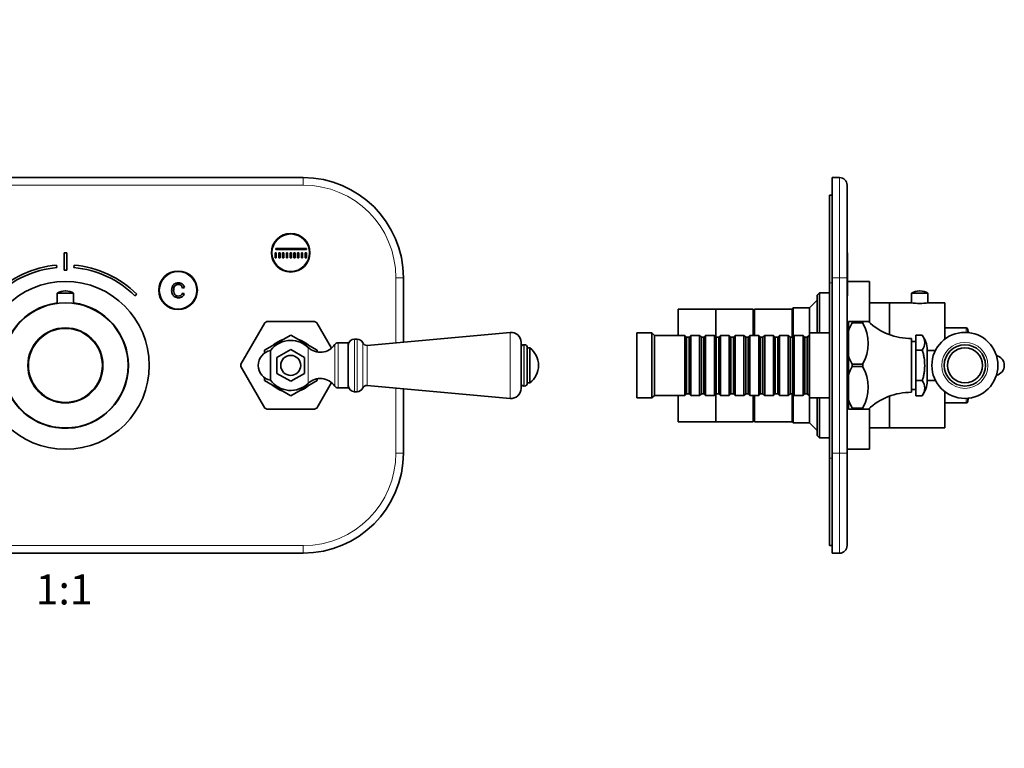
# Model space of a CAD drawing. Units: millimetres. Extents: x 0 to 786, y 0 to 1164.
# Drawn here: x 391 to 785, y 582 to 873 of the extents above; entities that cross this region are included whole.
import ezdxf
from ezdxf import colors
from ezdxf.entities.mleader import LeaderData, LeaderLine
from ezdxf.enums import TextEntityAlignment as Align
from ezdxf.math import Vec2, Vec3

# ---------------------------------------------------------------- set-up
doc = ezdxf.new("R2010")
doc.units = ezdxf.units.MM
for name, color, linetype in [('DV1_Défaut', 7, 'Continuous'), ('DV5_Défaut', 7, 'Continuous'), ('Défaut', 7, 'Continuous')]:
    doc.layers.add(name, color=color, linetype=linetype)
doc.styles.add('SEACAD_ArialB', font='arialbd.ttf')

# ---------------------------------------------------------------- blocks, each defined once
blk = doc.blocks.new('_DOT')
at = {"color": 0}
blk.add_line((0, 0), (-1, 0), dxfattribs=at)
at = {"color": 0, "const_width": 0.333}
blk.add_lwpolyline([(-0.1665, 0, 1), (0.1665, 0, 1)], format="xyb", close=True, dxfattribs=at)
blk = doc.blocks.new('SE')
at = {"layer": 'DV1_Défaut', "color": 7, "linetype": 'Continuous', "lineweight": 35}
for p, q in [((314.64, 809.99), (504.64, 809.99)), ((325.64, 781.24), (313.64, 781.24)), ((313.64, 781.24), (313.64, 780.74)), ((313.64, 780.74), (314.46, 780.74)), ((314.46, 780.74), (315.46, 777.24)), ((314.98, 780.74), (324.31, 780.74)), ((315.83, 777.74), (314.98, 780.74)), ((324.31, 780.74), (323.46, 777.74)), ((323.83, 777.24), (324.83, 780.74)), ((324.83, 780.74), (325.64, 780.74)), ((325.64, 780.74), (325.64, 781.24)), ((409.14, 779.99), (410.14, 779.99)), ((409.14, 772.99), (409.14, 779.99)), ((410.14, 779.99), (410.14, 772.99)), ((493.39, 779.99), (493.89, 779.99)), ((493.39, 777.99), (493.39, 779.99)), ((493.64, 781.74), (505.89, 781.74)), ((493.64, 781.24), (493.64, 781.74)), ((505.89, 781.24), (493.64, 781.24)), ((493.89, 779.99), (493.89, 777.99)), ((494.89, 777.99), (494.89, 779.99)), ((494.89, 779.99), (495.39, 779.99)), ((495.39, 779.99), (495.39, 777.99)), ((496.39, 777.99), (496.39, 779.99)), ((496.39, 779.99), (496.89, 779.99)), ((496.89, 779.99), (496.89, 777.99)), ((497.89, 777.99), (497.89, 779.99)), ((497.89, 779.99), (498.39, 779.99)), ((498.39, 779.99), (498.39, 777.99)), ((499.39, 777.99), (499.39, 779.99)), ((499.39, 779.99), (499.89, 779.99)), ((499.89, 779.99), (499.89, 777.99)), ((500.89, 777.99), (500.89, 779.99)), ((500.89, 779.99), (501.39, 779.99)), ((501.39, 779.99), (501.39, 777.99)), ((502.39, 777.99), (502.39, 779.99)), ((502.39, 779.99), (502.89, 779.99)), ((502.89, 779.99), (502.89, 777.99)), ((503.89, 777.99), (503.89, 779.99)), ((503.89, 779.99), (504.39, 779.99)), ((504.39, 779.99), (504.39, 777.99)), ((505.39, 777.99), (505.39, 779.99)), ((505.39, 779.99), (505.89, 779.99)), ((505.89, 781.74), (505.89, 781.24)), ((505.89, 779.99), (505.89, 777.99)), ((315.46, 777.24), (323.83, 777.24)), ((323.46, 777.74), (315.83, 777.74)), ((406.23, 774.04), (406.14, 775.04)), ((413.15, 775.04), (413.06, 774.04)), ((493.89, 777.99), (493.39, 777.99)), ((495.39, 777.99), (494.89, 777.99)), ((496.89, 777.99), (496.39, 777.99)), ((498.39, 777.99), (497.89, 777.99)), ((499.89, 777.99), (499.39, 777.99)), ((501.39, 777.99), (500.89, 777.99)), ((502.89, 777.99), (502.39, 777.99)), ((504.39, 777.99), (503.89, 777.99)), ((505.89, 777.99), (505.39, 777.99)), ((410.14, 772.99), (409.14, 772.99)), ((274.64, 744.3), (274.64, 769.99)), ((363.09, 767.99), (362.29, 767.99)), ((362.29, 767.99), (362.29, 761.99)), ((363.09, 765.53), (363.09, 767.99)), ((367, 767.99), (366.2, 767.99)), ((366.2, 767.99), (366.2, 765.53)), ((367, 761.99), (367, 767.99)), ((544.64, 769.99), (544.64, 744.3)), ((366.2, 765.53), (363.09, 765.53)), ((363.09, 761.99), (363.09, 764.82)), ((363.09, 764.82), (366.2, 764.82)), ((366.2, 764.82), (366.2, 761.99)), ((381.16, 763.48), (381.87, 762.77)), ((406.39, 763.86), (412.89, 763.86)), ((406.39, 763.86), (406.39, 759.78)), ((409.77, 764.76), (409.52, 764.76)), ((412.89, 759.78), (412.89, 763.86)), ((437.42, 762.77), (438.13, 763.48)), ((457.11, 763.68), (456.35, 763.86)), ((456.44, 765.86), (457.21, 766.05)), ((362.29, 761.99), (363.09, 761.99)), ((366.2, 761.99), (367, 761.99)), ((303.42, 741.88), (309.27, 752.01)), ((310.09, 752.49), (329.2, 752.49)), ((330.02, 752.01), (339.58, 735.46)), ((479.71, 735.46), (489.27, 752.01)), ((490.09, 752.49), (509.2, 752.49)), ((510.02, 752.01), (515.87, 741.88)), ((289.14, 742.99), (232.01, 748.17)), ((587.28, 748.17), (530.14, 742.99)), ((227.64, 725.79), (227.64, 744.19)), ((294.14, 745.49), (293.14, 745.49)), ((296.64, 743.99), (296.64, 725.99)), ((300.74, 743.99), (296.64, 743.99)), ((309.14, 741.05), (319.64, 747.11)), ((319.64, 747.11), (330.14, 741.05)), ((489.14, 741.05), (499.64, 747.11)), ((499.64, 747.11), (510.14, 741.05)), ((522.64, 743.99), (518.54, 743.99)), ((522.64, 725.99), (522.64, 743.99)), ((526.14, 745.49), (525.14, 745.49)), ((591.64, 744.19), (591.64, 725.79)), ((224.14, 727.99), (224.14, 741.99)), ((225.14, 741.99), (224.14, 741.99)), ((225.14, 727.97), (225.14, 742)), ((226.56, 743.24), (226.38, 743.24)), ((309.14, 740.4), (309.14, 741.05)), ((314.14, 738.16), (319.64, 741.34)), ((319.64, 741.34), (325.14, 738.16)), ((327.72, 740.89), (327.72, 729.09)), ((330.14, 741.05), (330.14, 739.84)), ((489.14, 739.82), (489.14, 741.05)), ((491.57, 729.09), (491.57, 740.89)), ((494.14, 738.16), (499.64, 741.34)), ((499.64, 741.34), (505.14, 738.16)), ((510.14, 741.05), (510.14, 740.4)), ((592.91, 743.24), (592.73, 743.24)), ((594.14, 742), (594.14, 727.97)), ((595.14, 741.99), (594.14, 741.99)), ((595.14, 741.99), (595.14, 727.99)), ((314.14, 731.81), (314.14, 738.16)), ((325.14, 738.16), (325.14, 731.81)), ((494.14, 731.81), (494.14, 738.16)), ((505.14, 738.16), (505.14, 731.81)), ((319.64, 728.64), (314.14, 731.81)), ((325.14, 731.81), (319.64, 728.64)), ((330.02, 717.96), (339.58, 734.51)), ((479.71, 734.51), (489.27, 717.96)), ((499.64, 728.64), (494.14, 731.81)), ((505.14, 731.81), (499.64, 728.64)), ((224.14, 727.99), (225.14, 727.99)), ((303.42, 728.1), (309.27, 717.96)), ((309.14, 728.93), (309.14, 729.57)), ((319.64, 722.86), (309.14, 728.93)), ((330.14, 728.93), (319.64, 722.86)), ((330.14, 730.16), (330.14, 728.93)), ((489.14, 728.93), (489.14, 730.14)), ((499.64, 722.86), (489.14, 728.93)), ((510.14, 728.93), (499.64, 722.86)), ((510.02, 717.96), (515.87, 728.1)), ((510.14, 729.58), (510.14, 728.93)), ((594.14, 727.99), (595.14, 727.99)), ((226.38, 726.74), (226.56, 726.74)), ((232.01, 721.8), (289.14, 726.99)), ((274.64, 699.99), (274.64, 725.67)), ((293.14, 724.49), (294.14, 724.49)), ((296.64, 725.99), (300.74, 725.99)), ((518.54, 725.99), (522.64, 725.99)), ((525.14, 724.49), (526.14, 724.49)), ((530.14, 726.99), (587.28, 721.8)), ((544.64, 725.67), (544.64, 699.99)), ((592.73, 726.74), (592.91, 726.74)), ((310.09, 717.49), (329.2, 717.49)), ((490.09, 717.49), (509.2, 717.49)), ((504.64, 659.99), (314.64, 659.99))]:
    blk.add_line(p, q, dxfattribs=at)
at = {"layer": 'DV1_Défaut', "color": 7, "linetype": 'Continuous', "lineweight": 18}
for p, q in [((314.64, 806.99), (314.64, 809.99)), ((504.64, 806.99), (314.64, 806.99)), ((504.64, 806.99), (504.64, 809.99)), ((274.64, 769.99), (277.64, 769.99)), ((277.64, 769.99), (277.64, 744.03)), ((541.64, 744.03), (541.64, 769.99)), ((541.64, 769.99), (544.64, 769.99)), ((232.01, 721.8), (232.01, 748.17)), ((587.28, 748.17), (587.28, 721.8)), ((290.86, 725.98), (290.86, 744)), ((293.14, 724.49), (293.14, 745.49)), ((294.14, 724.49), (294.14, 745.49)), ((300.74, 743.99), (300.74, 725.99)), ((518.54, 725.99), (518.54, 743.99)), ((525.14, 745.49), (525.14, 724.49)), ((526.14, 745.49), (526.14, 724.49)), ((528.43, 744), (528.43, 725.98)), ((226.38, 726.74), (226.38, 743.24)), ((226.56, 726.74), (226.56, 743.24)), ((289.14, 726.99), (289.14, 742.99)), ((302.06, 743.29), (302.06, 726.69)), ((312.71, 742.19), (312.71, 727.79)), ((506.58, 727.79), (506.58, 742.19)), ((517.23, 726.69), (517.23, 743.29)), ((530.14, 742.99), (530.14, 726.99)), ((592.73, 743.24), (592.73, 726.74)), ((592.91, 743.24), (592.91, 726.74)), ((277.64, 725.95), (277.64, 699.99)), ((541.64, 699.99), (541.64, 725.95)), ((274.64, 699.99), (277.64, 699.99)), ((541.64, 699.99), (544.64, 699.99)), ((314.64, 662.99), (504.64, 662.99)), ((314.64, 659.99), (314.64, 662.99)), ((504.64, 659.99), (504.64, 662.99))]:
    blk.add_line(p, q, dxfattribs=at)
at = {"layer": 'DV1_Défaut', "color": 7, "linetype": 'Continuous', "lineweight": 35}
for centre, radius in [((319.64, 779.99), 7.7), ((319.64, 779.99), 7.5), ((499.64, 779.99), 7.7), ((499.64, 779.99), 7.5), ((364.64, 764.99), 7.7), ((364.64, 764.99), 7.5), ((454.64, 764.99), 7.7), ((454.64, 764.99), 7.5), ((409.64, 734.99), 33.5), ((409.64, 734.99), 25), ((409.64, 734.99), 15), ((319.64, 734.99), 4), ((499.64, 734.99), 4)]:
    blk.add_circle(centre, radius, dxfattribs=at)
at = {"layer": 'DV1_Défaut', "color": 7, "linetype": 'Continuous', "lineweight": 18}
blk.add_circle((409.64, 734.99), 14.63, dxfattribs=at)
at = {"layer": 'DV1_Défaut', "color": 7, "linetype": 'Continuous', "lineweight": 35}
for centre, radius, start, end in [((314.64, 769.99), 40, 90, 180), ((504.64, 769.99), 40, 0, 90), ((409.64, 734.69), 40.5, 94.9625, 134.6954), ((409.64, 734.69), 40.5, 45.3046, 85.0375), ((409.64, 734.69), 39.5, 94.9615, 134.6877), ((409.64, 734.69), 39.5, 45.3123, 85.0385), ((409.52, 758.88), 5.88, 90, 122.1436), ((409.77, 758.88), 5.88, 57.8564, 90), ((409.64, 734.99), 25.15, 97.4248, 0), ((409.64, 734.99), 25.15, 0, 82.5752), ((319.64, 734.99), 19.94, 118.6337, 121.3663), ((319.64, 734.99), 19.94, 58.6337, 61.3663), ((499.64, 734.99), 19.94, 118.6337, 121.3663), ((499.64, 734.99), 19.94, 58.6337, 61.3663), ((231.64, 744.19), 4, 84.8143, 180), ((587.64, 744.19), 4, 0, 95.1857), ((289.3, 744.69), 1.7, 264.8143, 336.1955), ((293.14, 742.99), 2.5, 90, 156.1955), ((294.14, 742.99), 2.5, 0, 90), ((300.74, 742.4), 1.59, 34.2374, 90), ((319.64, 734.99), 10.75, 108.5439, 130.9902), ((319.64, 734.99), 10, 36.1823, 133.9375), ((319.64, 734.99), 10.75, 49.0771, 70.865), ((499.64, 734.99), 10, 90, 143.8177), ((499.64, 734.99), 10.75, 108.5439, 130.9902), ((499.64, 734.99), 10, 46.0625, 90), ((499.64, 734.99), 10.75, 49.0771, 70.865), ((518.54, 742.4), 1.59, 90, 145.7626), ((525.14, 742.99), 2.5, 90, 180), ((526.14, 742.99), 2.5, 23.8045, 90), ((529.99, 744.69), 1.7, 203.8045, 275.1857), ((229.39, 734.99), 8.75, 126.8699, 233.1301), ((226.38, 742), 1.24, 90, 180), ((226.56, 742.16), 1.08, 0, 90), ((307.85, 747.23), 7, 214.2374, 313.9375), ((326.64, 734.99), 6, 280.2866, 79.7134), ((492.64, 734.99), 6, 100.2866, 259.7134), ((511.44, 747.23), 7, 226.0625, 325.7626), ((592.73, 742.16), 1.08, 90, 180), ((592.91, 742), 1.24, 0, 90), ((589.89, 734.99), 8.75, 306.8699, 53.1301), ((319.64, 734.99), 19.94, 358.6337, 1.3663), ((499.64, 734.99), 19.94, 178.6337, 181.3663), ((226.38, 727.97), 1.24, 180, 270), ((226.56, 727.82), 1.08, 270, 0), ((307.85, 722.75), 7, 46.0625, 145.7626), ((319.64, 734.99), 10, 226.0625, 270), ((319.64, 734.99), 10, 270, 323.8177), ((499.64, 734.99), 10, 216.1823, 313.9375), ((511.44, 722.75), 7, 34.2374, 133.9375), ((592.73, 727.82), 1.08, 180, 270), ((592.91, 727.97), 1.24, 270, 0), ((231.64, 725.79), 4, 180, 275.1857), ((289.3, 725.29), 1.7, 23.8045, 95.1857), ((293.14, 726.99), 2.5, 203.8045, 270), ((294.14, 726.99), 2.5, 270, 0), ((300.74, 727.58), 1.59, 270, 325.7626), ((319.64, 734.99), 10.75, 228.7978, 250.8384), ((319.64, 734.99), 10.75, 288.9062, 310.8188), ((499.64, 734.99), 10.75, 228.7978, 250.8384), ((499.64, 734.99), 10.75, 288.9062, 310.8188), ((518.54, 727.58), 1.59, 214.2374, 270), ((525.14, 726.99), 2.5, 180, 270), ((526.14, 726.99), 2.5, 270, 336.1955), ((529.99, 725.29), 1.7, 84.8143, 156.1955), ((587.64, 725.79), 4, 264.8143, 0), ((319.64, 734.99), 19.94, 238.6337, 241.3663), ((319.64, 734.99), 19.94, 298.6337, 301.3663), ((499.64, 734.99), 19.94, 238.6337, 241.3663), ((499.64, 734.99), 19.94, 298.6337, 301.3663), ((314.64, 699.99), 40, 180, 270), ((504.64, 699.99), 40, 270, 360)]:
    blk.add_arc(centre, radius, start, end, dxfattribs=at)
at = {"layer": 'DV1_Défaut', "color": 7, "linetype": 'Continuous', "lineweight": 18}
for centre, start, end in [((314.64, 769.99), 90, 180), ((504.64, 769.99), 0, 90), ((314.64, 699.99), 180, 270), ((504.64, 699.99), 270, 360)]:
    blk.add_arc(centre, 37, start, end, dxfattribs=at)
at = {"layer": 'DV1_Défaut', "color": 7, "linetype": 'Continuous', "lineweight": 35}
for points, knots in [([(457.21, 766.05), (457.05, 766.68), (456.76, 767.16), (456.34, 767.5), (455.93, 767.82), (455.41, 767.99), (454.18, 767.99), (453.67, 767.86), (453.28, 767.61), (452.89, 767.35), (452.59, 766.99), (452.39, 766.5), (452.18, 766.02), (452.08, 765.5), (452.08, 764.34), (452.19, 763.81), (452.43, 763.36), (452.66, 762.91), (452.98, 762.57), (453.41, 762.34), (453.84, 762.11), (454.3, 761.99), (455.4, 761.99), (455.89, 762.14), (456.28, 762.43), (456.68, 762.73), (456.95, 763.14), (457.11, 763.68)], [0, 0, 0, 0, 0.109849, 0.109849, 0.109849, 0.21189, 0.21189, 0.317181, 0.317181, 0.317181, 0.40955, 0.40955, 0.40955, 0.508977, 0.508977, 0.61669, 0.61669, 0.61669, 0.708959, 0.708959, 0.708959, 0.799929, 0.799929, 0.902526, 0.902526, 0.902526, 1, 1, 1, 1]), ([(456.35, 763.86), (456.21, 763.44), (456.02, 763.13), (455.76, 762.93), (455.51, 762.74), (455.18, 762.64), (454.35, 762.64), (453.98, 762.75), (453.68, 762.97), (453.38, 763.18), (453.17, 763.47), (453.05, 763.83), (452.94, 764.19), (452.87, 764.56), (452.87, 765.43), (452.95, 765.87), (453.09, 766.23), (453.23, 766.6), (453.46, 766.88), (453.76, 767.06), (454.06, 767.24), (454.39, 767.33), (455.17, 767.33), (455.54, 767.21), (455.84, 766.96), (456.13, 766.72), (456.33, 766.35), (456.44, 765.86)], [0, 0, 0, 0, 0.096921, 0.096921, 0.096921, 0.18663, 0.18663, 0.289797, 0.289797, 0.289797, 0.38494, 0.38494, 0.38494, 0.478364, 0.478364, 0.599156, 0.599156, 0.599156, 0.693799, 0.693799, 0.693799, 0.781628, 0.781628, 0.887594, 0.887594, 0.887594, 1, 1, 1, 1])]:
    blk.add_open_spline(points, degree=3, knots=knots, dxfattribs=at)
blk = doc.blocks.new('SE4')
at = {"layer": 'DV5_Défaut', "color": 7, "linetype": 'Continuous', "lineweight": 35}
for p, q in [((715.9, 809.99), (718.9, 809.99)), ((715.9, 769.99), (715.9, 809.99)), ((721.9, 806.99), (721.9, 769.99)), ((714.9, 767.99), (714.9, 802.99)), ((714.9, 802.99), (715.9, 802.99)), ((722, 779.99), (721.9, 779.99)), ((722, 775.04), (722, 779.99)), ((722, 775.04), (721.9, 775.04)), ((722, 775.04), (722, 763.48)), ((714.9, 697.99), (714.9, 767.99)), ((715.9, 769.99), (715.9, 699.99)), ((721.9, 769.99), (721.9, 699.99)), ((730.9, 768.49), (722, 768.49)), ((730.9, 752.03), (730.9, 768.49)), ((710.9, 763.99), (709.9, 762.99)), ((710.9, 763.99), (710.9, 747.99)), ((714.9, 763.99), (710.9, 763.99)), ((722, 763.48), (721.9, 763.48)), ((722, 763.48), (722, 762.77)), ((747.65, 763.86), (754.15, 763.86)), ((747.65, 763.86), (747.65, 759.97)), ((751.02, 764.76), (750.78, 764.76)), ((754.15, 759.97), (754.15, 763.86)), ((709.9, 760.99), (706.9, 757.99)), ((709.9, 747.99), (709.9, 762.99)), ((722, 762.77), (721.9, 762.77)), ((738.9, 759.99), (730.9, 759.99)), ((738.9, 747.26), (738.9, 759.99)), ((747.54, 759.99), (738.9, 759.99)), ((738.9, 747.26), (738.9, 759.99)), ((760.9, 759.99), (754.3, 759.99)), ((760.9, 745.45), (760.9, 759.99)), ((654.4, 746.99), (654.4, 757.49)), ((669.4, 757.49), (654.4, 757.49)), ((669.4, 746.49), (669.4, 757.49)), ((684.4, 757.49), (669.4, 757.49)), ((669.4, 746.49), (669.4, 757.49)), ((684.4, 746.99), (684.4, 757.49)), ((684.9, 755.99), (684.4, 755.99)), ((684.9, 746.99), (684.9, 757.49)), ((699.9, 757.49), (684.9, 757.49)), ((700.4, 757.99), (699.9, 757.49)), ((699.9, 746.29), (699.9, 757.49)), ((699.9, 746.29), (699.9, 757.49)), ((700.4, 757.99), (700.4, 746.59)), ((706.9, 757.99), (700.4, 757.99)), ((706.9, 747.99), (706.9, 757.99)), ((722.4, 748.75), (722.4, 752.49)), ((722.4, 752.49), (723.9, 752.49)), ((723.9, 752.49), (728.12, 752.49)), ((723.9, 752.01), (723.9, 752.49)), ((728.12, 752.01), (723.9, 752.01)), ((723.9, 752.01), (723.9, 752)), ((728.12, 752.01), (728.12, 752.49)), ((730.4, 752.49), (728.12, 752.49)), ((637.9, 747.99), (637.9, 721.99)), ((643.9, 747.99), (637.9, 747.99)), ((643.9, 747.99), (643.9, 721.99)), ((644.9, 746.99), (643.9, 747.99)), ((706.9, 747.99), (706.9, 721.99)), ((714.9, 747.99), (706.9, 747.99)), ((722.4, 749.99), (721.9, 749.99)), ((722.4, 748.75), (722.4, 738.73)), ((769.52, 749.99), (760.9, 749.99)), ((644.9, 746.99), (644.9, 722.99)), ((657.1, 746.99), (644.9, 746.99)), ((657.1, 746.99), (657.1, 722.99)), ((657.8, 746.29), (657.1, 746.99)), ((657.8, 723.69), (657.8, 746.29)), ((658.8, 746.29), (657.8, 746.29)), ((659.5, 746.99), (658.8, 746.29)), ((658.8, 723.69), (658.8, 746.29)), ((659.5, 722.99), (659.5, 746.99)), ((663, 746.99), (659.5, 746.99)), ((663, 746.99), (663, 722.99)), ((663.7, 746.29), (663, 746.99)), ((663.7, 723.69), (663.7, 746.29)), ((664.7, 746.29), (663.7, 746.29)), ((665.4, 746.99), (664.7, 746.29)), ((664.7, 723.69), (664.7, 746.29)), ((665.4, 722.99), (665.4, 746.99)), ((668.9, 746.99), (665.4, 746.99)), ((668.9, 746.99), (668.9, 722.99)), ((669.6, 746.29), (668.9, 746.99)), ((669.6, 723.69), (669.6, 746.29)), ((670.6, 746.29), (669.6, 746.29)), ((671.3, 746.99), (670.6, 746.29)), ((670.6, 723.69), (670.6, 746.29)), ((671.3, 722.99), (671.3, 746.99)), ((674.8, 746.99), (671.3, 746.99)), ((674.8, 746.99), (674.8, 722.99)), ((675.5, 746.29), (674.8, 746.99)), ((675.5, 723.69), (675.5, 746.29)), ((676.5, 746.29), (675.5, 746.29)), ((677.2, 746.99), (676.5, 746.29)), ((676.5, 723.69), (676.5, 746.29)), ((677.2, 722.99), (677.2, 746.99)), ((680.7, 746.99), (677.2, 746.99)), ((680.7, 746.99), (680.7, 722.99)), ((681.4, 746.29), (680.7, 746.99)), ((681.4, 723.69), (681.4, 746.29)), ((682.4, 746.29), (681.4, 746.29)), ((683.1, 746.99), (682.4, 746.29)), ((682.4, 723.69), (682.4, 746.29)), ((683.1, 722.99), (683.1, 746.99)), ((686.6, 746.99), (683.1, 746.99)), ((686.6, 746.99), (686.6, 722.99)), ((687.3, 746.29), (686.6, 746.99)), ((687.3, 723.69), (687.3, 746.29)), ((688.3, 746.29), (687.3, 746.29)), ((689, 746.99), (688.3, 746.29)), ((688.3, 723.69), (688.3, 746.29)), ((689, 722.99), (689, 746.99)), ((692.5, 746.99), (689, 746.99)), ((692.5, 746.99), (692.5, 722.99)), ((693.2, 746.29), (692.5, 746.99)), ((693.2, 723.69), (693.2, 746.29)), ((694.2, 746.29), (693.2, 746.29)), ((694.9, 746.99), (694.2, 746.29)), ((694.2, 723.69), (694.2, 746.29)), ((694.9, 722.99), (694.9, 746.99)), ((698.4, 746.99), (694.9, 746.99)), ((698.4, 746.99), (698.4, 722.99)), ((699.1, 746.29), (698.4, 746.99)), ((699.1, 723.69), (699.1, 746.29)), ((700.1, 746.29), (699.1, 746.29)), ((700.8, 746.99), (700.1, 746.29)), ((700.1, 723.69), (700.1, 746.29)), ((700.8, 722.99), (700.8, 746.99)), ((704.3, 746.99), (700.8, 746.99)), ((704.3, 746.99), (704.3, 722.99)), ((705, 746.29), (704.3, 746.99)), ((705, 723.69), (705, 746.29)), ((706, 746.29), (705, 746.29)), ((706.7, 746.99), (706, 746.29)), ((706, 723.69), (706, 746.29)), ((706.7, 722.99), (706.7, 746.99)), ((706.9, 746.99), (706.7, 746.99)), ((747.6, 745.74), (747.6, 724.24)), ((749.4, 744.59), (747.6, 744.59)), ((749.4, 747.11), (749.4, 741.05)), ((751.9, 747.11), (749.4, 747.11)), ((749.4, 741.05), (749.4, 728.93)), ((751.9, 741.05), (749.4, 741.05)), ((753.9, 741.24), (753.9, 728.74)), ((757.19, 740.99), (753.9, 740.99)), ((722.4, 731.25), (722.4, 738.73)), ((723.9, 735.47), (723.9, 735.46)), ((723.9, 735.46), (728.12, 735.46)), ((723.9, 734.51), (723.9, 735.46)), ((723.9, 734.51), (728.12, 734.51)), ((723.9, 734.5), (723.9, 734.51)), ((728.12, 734.51), (728.12, 735.46)), ((722.4, 721.23), (722.4, 731.25)), ((749.4, 728.93), (749.4, 722.86)), ((751.9, 728.93), (749.4, 728.93)), ((753.9, 728.99), (757.19, 728.99)), ((747.6, 725.39), (749.4, 725.39)), ((760.9, 709.99), (760.9, 724.53)), ((637.9, 721.99), (643.9, 721.99)), ((643.9, 721.99), (644.9, 722.99)), ((644.9, 722.99), (657.1, 722.99)), ((654.4, 712.49), (654.4, 722.99)), ((657.1, 722.99), (657.8, 723.69)), ((657.8, 723.69), (658.8, 723.69)), ((658.8, 723.69), (659.5, 722.99)), ((659.5, 722.99), (663, 722.99)), ((663, 722.99), (663.7, 723.69)), ((663.7, 723.69), (664.7, 723.69)), ((664.7, 723.69), (665.4, 722.99)), ((665.4, 722.99), (668.9, 722.99)), ((668.9, 722.99), (669.6, 723.69)), ((669.4, 712.49), (669.4, 723.49)), ((669.4, 712.49), (669.4, 723.49)), ((669.6, 723.69), (670.6, 723.69)), ((670.6, 723.69), (671.3, 722.99)), ((671.3, 722.99), (674.8, 722.99)), ((674.8, 722.99), (675.5, 723.69)), ((675.5, 723.69), (676.5, 723.69)), ((676.5, 723.69), (677.2, 722.99)), ((677.2, 722.99), (680.7, 722.99)), ((680.7, 722.99), (681.4, 723.69)), ((681.4, 723.69), (682.4, 723.69)), ((682.4, 723.69), (683.1, 722.99)), ((683.1, 722.99), (686.6, 722.99)), ((684.4, 712.49), (684.4, 722.99)), ((684.9, 712.49), (684.9, 722.99)), ((686.6, 722.99), (687.3, 723.69)), ((687.3, 723.69), (688.3, 723.69)), ((688.3, 723.69), (689, 722.99)), ((689, 722.99), (692.5, 722.99)), ((692.5, 722.99), (693.2, 723.69)), ((693.2, 723.69), (694.2, 723.69)), ((694.2, 723.69), (694.9, 722.99)), ((694.9, 722.99), (698.4, 722.99)), ((698.4, 722.99), (699.1, 723.69)), ((699.1, 723.69), (700.1, 723.69)), ((699.9, 712.49), (699.9, 723.69)), ((699.9, 712.49), (699.9, 723.69)), ((700.1, 723.69), (700.8, 722.99)), ((700.4, 723.39), (700.4, 711.99)), ((700.8, 722.99), (704.3, 722.99)), ((704.3, 722.99), (705, 723.69)), ((705, 723.69), (706, 723.69)), ((706, 723.69), (706.7, 722.99)), ((706.7, 722.99), (706.9, 722.99)), ((706.9, 721.99), (714.9, 721.99)), ((706.9, 711.99), (706.9, 721.99)), ((709.9, 706.99), (709.9, 721.99)), ((710.9, 721.99), (710.9, 705.99)), ((721.9, 719.99), (722.4, 719.99)), ((722.4, 717.49), (722.4, 721.23)), ((738.9, 709.99), (738.9, 722.72)), ((738.9, 709.99), (738.9, 722.72)), ((751.9, 722.86), (749.4, 722.86)), ((760.9, 719.99), (769.52, 719.99)), ((722.4, 717.49), (723.9, 717.49)), ((723.9, 717.96), (723.9, 717.97)), ((728.12, 717.96), (723.9, 717.96)), ((723.9, 717.49), (723.9, 717.96)), ((723.9, 717.49), (728.12, 717.49)), ((728.12, 717.49), (728.12, 717.96)), ((730.4, 717.49), (728.12, 717.49)), ((730.9, 701.49), (730.9, 717.94)), ((654.4, 712.49), (669.4, 712.49)), ((669.4, 712.49), (684.4, 712.49)), ((684.4, 713.99), (684.9, 713.99)), ((684.9, 712.49), (699.9, 712.49)), ((699.9, 712.49), (700.4, 711.99)), ((700.4, 711.99), (706.9, 711.99)), ((706.9, 711.99), (709.9, 708.99)), ((730.9, 709.99), (738.9, 709.99)), ((738.9, 709.99), (760.9, 709.99)), ((709.9, 706.99), (710.9, 705.99)), ((710.9, 705.99), (714.9, 705.99)), ((721.9, 701.49), (730.9, 701.49)), ((714.9, 662.99), (714.9, 697.99)), ((715.9, 659.99), (715.9, 699.99)), ((721.9, 699.99), (721.9, 662.99)), ((714.9, 662.99), (715.9, 662.99)), ((718.9, 659.99), (715.9, 659.99))]:
    blk.add_line(p, q, dxfattribs=at)
at = {"layer": 'DV5_Défaut', "color": 7, "linetype": 'Continuous', "lineweight": 18}
for p, q in [((718.9, 769.99), (718.9, 809.99)), ((714.9, 767.99), (715.9, 767.99)), ((718.9, 769.99), (715.9, 769.99)), ((718.9, 699.99), (718.9, 769.99)), ((718.9, 769.99), (721.9, 769.99)), ((769.52, 748.18), (769.52, 749.99)), ((770, 749.62), (770, 748.15)), ((769.52, 719.99), (769.52, 721.8)), ((770, 721.83), (770, 720.36)), ((714.9, 697.99), (715.9, 697.99)), ((715.9, 699.99), (718.9, 699.99)), ((718.9, 659.99), (718.9, 699.99)), ((718.9, 699.99), (721.9, 699.99))]:
    blk.add_line(p, q, dxfattribs=at)
at = {"layer": 'DV5_Défaut', "color": 7, "linetype": 'Continuous', "lineweight": 35}
for radius in [13.2, 8.25, 7]:
    blk.add_circle((768.95, 734.99), radius, dxfattribs=at)
at = {"layer": 'DV5_Défaut', "color": 7, "linetype": 'Continuous', "lineweight": 18}
for radius in [9.2, 7.01]:
    blk.add_circle((768.95, 734.99), radius, dxfattribs=at)
at = {"layer": 'DV5_Défaut', "color": 7, "linetype": 'Continuous', "lineweight": 35}
for centre, radius, start, end in [((718.9, 806.99), 3, 0, 90), ((750.78, 758.88), 5.88, 90, 122.1436), ((751.02, 758.88), 5.88, 57.8564, 90), ((750.9, 784.77), 25.01, 262.1862, 277.8138), ((743.77, 740.86), 22.78, 150.7218, 159.7354), ((713.93, 743.74), 16.42, 329.7485, 30.2515), ((747.49, 770.74), 25, 226.885, 270.2602), ((769.52, 749.49), 0.5, 14.8036, 90), ((714.65, 734.99), 57.25, 13.2533, 14.8036), ((747.78, 744.08), 5.11, 323.6305, 36.3695), ((743.9, 741.11), 10, 0.726, 36.878), ((743.77, 746.62), 22.78, 200.2646, 209.2782), ((780.7, 734.99), 4, 282.1595, 77.8405), ((743.77, 723.36), 22.78, 150.7218, 159.7354), ((713.93, 726.24), 16.42, 329.7485, 30.2515), ((747.78, 725.9), 5.11, 323.6305, 36.3695), ((743.9, 728.87), 10, 323.1379, 359.274), ((747.49, 699.24), 25, 89.7398, 133.1141), ((743.77, 729.12), 22.78, 200.2646, 209.2782), ((769.52, 720.49), 0.5, 270, 345.1964), ((714.65, 734.99), 57.25, 345.1964, 346.7467), ((718.9, 662.99), 3, 270, 0)]:
    blk.add_arc(centre, radius, start, end, dxfattribs=at)
blk.add_open_spline([(751.9, 728.93), (752.08, 729.41), (752.23, 729.91), (752.49, 730.91), (752.59, 731.41), (752.74, 732.43), (752.8, 732.94), (752.87, 733.97), (752.89, 734.48), (752.89, 736.03), (752.82, 737.06), (752.58, 738.57), (752.49, 739.07), (752.23, 740.07), (752.08, 740.57), (751.9, 741.05)], degree=3, knots=[0, 0, 0, 0, 0.125, 0.125, 0.25, 0.25, 0.375, 0.375, 0.5, 0.5, 0.75, 0.75, 0.875, 0.875, 1, 1, 1, 1], dxfattribs=at)

msp = doc.modelspace()

# ---------------------------------------------------------------- block references
at = {"layer": 'Défaut'}
for name in ['SE', 'SE4']:
    msp.add_blockref(name, (0, 0), dxfattribs=at)

# ---------------------------------------------------------------- texts
at = {"layer": 'Défaut', "color": 7, "linetype": 'Continuous', "lineweight": 35, "style": 'SEACAD_ArialB'}
msp.add_text('1:1', height=12, dxfattribs=at).set_placement((397.78, 651.49), align=Align.TOP_LEFT)

# ---------------------------------------------------------------- leaders
at = {"layer": 'Défaut', "color": 7, "linetype": 'Continuous', "lineweight": 18}
ml = msp.add_multileader_mtext('Standard', dxfattribs=at)
ml.set_content('{\\pxsm0.9;\\fSolid Edge ISO|b1||i0||c0|p34;\\W1.;07/11/2019\\P}', color=256)
ml.set_leader_properties()
ml.set_arrow_properties(name='DOT')
ml.build(insert=Vec2(0, 0))
ml.multileader.update_dxf_attribs({"leader_type": 0, "dogleg_length": 0, "arrow_head_size": 12})
ctx = ml.context
ctx.base_point, ctx.char_height, ctx.arrow_head_size, ctx.landing_gap_size = Vec3(656.6, 1156.97), 12, 12, 4.2
notes = []
notes.append((ctx, [(0, (0, 0, 0), (0, 0), (1, 0), 1, [])]))
ctx.mtext.insert = Vec3(658.6, 1163.09)
for ctx, leaders in notes:
    for number, flags, end, landing, length, lines in leaders:
        leader = LeaderData()
        leader.index, (leader.has_last_leader_line, leader.has_dogleg_vector, leader.attachment_direction) = number, flags
        leader.last_leader_point, leader.dogleg_vector, leader.dogleg_length = Vec3(end), Vec3(landing), length
        for number, points, colour, breaks in lines:
            line = LeaderLine()
            line.index, line.vertices, line.color, line.breaks = number, Vec3.list(points), colors.encode_raw_color(colour), breaks
            leader.lines.append(line)
        ctx.leaders.append(leader)

doc.saveas('drawing.dxf')
